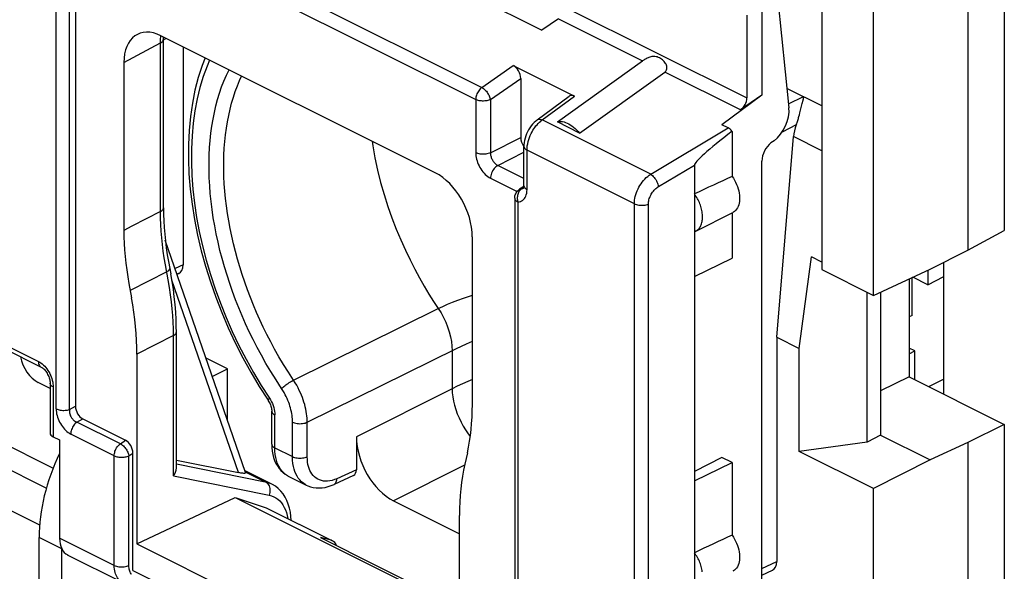
# Model space of a CAD drawing. Units: millimetres. Extents: x -29.2 to 20, y -33.3 to 33.4.
# Drawn here: x -11.7 to 7.1, y -6.1 to 4.4 of the extents above; entities that cross this region are included whole.
import ezdxf

# ---------------------------------------------------------------- set-up
doc = ezdxf.new("R2010")
doc.units = ezdxf.units.MM
doc.header["$LTSCALE"] = 16.335
doc.layers.get('0').update_dxf_attribs({"linetype": 'CONTINUOUS'})
for name, color, linetype in [('DRAFT', 7, 'CONTINUOUS'), ('IMPORT_IGES', 7, 'CONTINUOUS'), ('RACCORDO', 7, 'CONTINUOUS'), ('SMUSSO', 7, 'CONTINUOUS')]:
    doc.layers.add(name, color=color, linetype=linetype)

msp = doc.modelspace()

# ---------------------------------------------------------------- linework, layer by layer
at = {"color": 253, "linetype": 'CONTINUOUS'}
for p, q in [((-9.655, 6.53), (-2.886, 3.146)), ((-9.771, 6.301), (-3.003, 2.917)), ((-10.998, -2.983), (-10.998, 5.363)), ((-10.742, -2.994), (-10.742, 5.352)), ((-9.708, 3.619), (-9.011, 3.995)), ((-9.011, 3.995), (-9.008, 4.059)), ((-9.011, 0.779), (-9.011, 3.995)), ((-8.956, 4.052), (-8.954, 4.064)), ((-2.886, 3.146), (-2.286, 3.563)), ((-2.723, 2.915), (-2.145, 3.317)), ((-3.003, 2.917), (-3.003, 1.903)), ((-2.723, 2.915), (-2.723, 1.902)), ((-1.736, 2.526), (-1.12, 2.98)), ((0.332, 1.492), (-1.736, 2.526)), ((-2.723, 1.902), (-2.145, 2.193)), ((-2.581, 1.658), (-2.084, 1.909)), ((-2.025, 1.197), (-2.025, 1.952)), ((0.021, 0.929), (-2.025, 1.952)), ((-2.084, 1.409), (-2.581, 1.658)), ((-2.72, 1.415), (-2.214, 1.162)), ((-2.086, 1.239), (-2.116, 1.221)), ((-2.201, 0.965), (-2.201, -7.381)), ((-9.011, 0.779), (-9.553, 0.499)), ((-9.553, 0.499), (-9.708, 0.419)), ((-8.89, -0.367), (-9.588, -0.725)), ((-6.475, -2.436), (-3.716, -1.07)), ((-8.763, -1.582), (-9.46, -1.941)), ((-8.763, -4.26), (-8.763, -1.582)), ((-6.214, -3.238), (-3.367, -1.834)), ((-3.181, -1.744), (-3.067, -1.689)), ((-3.452, -1.876), (-3.452, -2.599)), ((-3.452, -2.599), (-5.276, -3.518)), ((-6.934, -2.779), (-6.913, -2.813)), ((-6.913, -2.813), (-6.895, -2.848)), ((-6.864, -2.92), (-6.852, -2.956)), ((-6.831, -3.725), (-6.831, -3.099)), ((-9.775, -3.648), (-10.603, -3.234)), ((-6.494, -3.894), (-6.494, -3.236)), ((-6.214, -3.895), (-6.214, -3.238)), ((-9.892, -3.877), (-10.72, -3.463)), ((-9.775, -3.648), (-9.678, -3.581)), ((-6.831, -3.725), (-6.494, -3.894)), ((-9.892, -5.967), (-9.892, -3.877)), ((-9.611, -3.878), (-9.537, -3.827)), ((-9.611, -5.968), (-9.611, -3.878)), ((-8.707, -4.031), (-7.012, -4.373)), ((-3.217, -4.056), (-4.569, -4.737)), ((-8.763, -4.26), (-6.939, -4.628)), ((-7.394, -4.182), (-7.012, -4.373)), ((-5.276, -4.143), (-5.648, -4.315)), ((-6.993, -4.871), (-5.76, -5.488)), ((-9.892, -5.967), (-10.932, -5.447))]:
    msp.add_line(p, q, dxfattribs=at)
at = {"color": 7, "linetype": 'CONTINUOUS'}
for p, q in [((-10.63, 5.37), (-10.63, -2.934)), ((-3.774, 1.518), (-9.001, 4.131)), ((-8.954, 4.064), (-8.953, 4.108)), ((-8.954, 4.099), (-8.948, 4.105)), ((-8.954, 0.848), (-8.954, 4.064)), ((-8.954, 4.053), (-8.951, 4.055)), ((-8.951, 4.055), (-8.909, 4.082)), ((-8.913, 4.079), (-8.904, 4.083)), ((-9.708, 3.619), (-9.708, 0.419)), ((-2.286, 3.563), (-1.12, 2.98)), ((-2.145, 3.317), (-2.145, 2.193)), ((-1.83, 2.528), (-1.219, 2.979)), ((-1.022, 2.276), (-1.446, 2.488)), ((-2.084, 1.268), (-2.084, 2.022)), ((-2.136, 1.224), (-2.167, 1.204)), ((-2.084, 1.258), (-2.136, 1.224)), ((-3.067, -2.901), (-3.067, 0.298)), ((1.164, -0.457), (1.884, -0.11)), ((5.916, -2.704), (5.916, -0.19)), ((1.164, -0.457), (1.164, -4.354)), ((-8.707, -4.121), (-8.707, -1.513)), ((-9.46, -1.941), (-9.46, -5.558)), ((-11.113, -2.592), (-11.34, -2.479)), ((-7.128, -2.556), (-6.959, -2.82)), ((-6.959, -2.82), (-6.955, -2.827)), ((-10.491, -3.174), (-9.678, -3.581)), ((-6.889, -3.655), (-6.889, -3.029)), ((-5.276, -3.518), (-5.276, -4.143)), ((-6.889, -3.655), (-6.887, -3.723)), ((-6.887, -3.723), (-6.88, -3.788)), ((-9.537, -6.067), (-9.537, -3.827)), ((1.164, -4.354), (1.884, -4.007)), ((-7.402, -4.16), (-6.897, -4.413)), ((-6.575, -4.264), (-6.231, -4.436)), ((-5.33, -4.252), (-5.703, -4.424)), ((-9.46, -5.558), (-7.589, -4.671)), ((-7.589, -4.671), (-6.993, -4.871)), ((-7.589, -4.671), (-3.314, -6.809)), ((-6.993, -4.871), (-6.955, -4.887)), ((-4.569, -4.737), (-3.314, -5.365)), ((-6.955, -4.887), (-5.759, -5.485)), ((-3.314, -6.965), (-3.314, -5.014)), ((-5.76, -5.488), (-5.963, -5.438)), ((-5.963, -5.438), (-3.314, -6.762)), ((-9.46, -5.558), (-3.366, -8.606)), ((-5.736, -5.497), (-5.76, -5.488)), ((-9.537, -6.067), (-3.366, -9.153))]:
    msp.add_line(p, q, dxfattribs=at)
at = {"color": 253, "linetype": 'CONTINUOUS'}
for points in [[(-9.008, 4.059), (-9.002, 4.121), (-9.001, 4.131)], [(-9.011, 3.995), (-8.994, 4.005), (-8.98, 4.016), (-8.969, 4.027), (-8.961, 4.04), (-8.956, 4.052)], [(-8.074, 3.668), (-8.123, 3.555), (-8.195, 3.355), (-8.258, 3.145), (-8.311, 2.926), (-8.354, 2.7), (-8.386, 2.466), (-8.408, 2.224), (-8.42, 1.977), (-8.421, 1.725), (-8.412, 1.466), (-8.392, 1.204), (-8.361, 0.938), (-8.321, 0.669), (-8.27, 0.398), (-8.209, 0.125), (-8.138, -0.149), (-8.057, -0.423), (-7.967, -0.696), (-7.867, -0.969), (-7.758, -1.239), (-7.641, -1.507), (-7.514, -1.773), (-7.38, -2.033), (-7.239, -2.287), (-7.09, -2.536), (-6.934, -2.779)], [(-6.703, -2.595), (-6.808, -2.432), (-6.907, -2.272), (-7.001, -2.115), (-7.087, -1.961), (-7.168, -1.811), (-7.244, -1.66), (-7.318, -1.511), (-7.387, -1.361), (-7.453, -1.21), (-7.517, -1.057), (-7.578, -0.903), (-7.636, -0.748), (-7.69, -0.591), (-7.742, -0.433), (-7.79, -0.276), (-7.835, -0.118), (-7.876, 0.039), (-7.913, 0.196), (-7.947, 0.352), (-7.977, 0.507), (-8.003, 0.662), (-8.026, 0.816), (-8.045, 0.969), (-8.061, 1.121), (-8.072, 1.271), (-8.08, 1.42), (-8.085, 1.568), (-8.085, 1.713), (-8.082, 1.857), (-8.075, 1.998), (-8.064, 2.137), (-8.049, 2.274), (-8.031, 2.409), (-8.009, 2.541), (-7.983, 2.67), (-7.954, 2.796), (-7.921, 2.919), (-7.885, 3.039), (-7.845, 3.155), (-7.801, 3.269), (-7.754, 3.379), (-7.704, 3.483)], [(-6.475, -2.436), (-6.573, -2.284), (-6.666, -2.135), (-6.753, -1.988), (-6.834, -1.844), (-6.91, -1.704), (-6.982, -1.564), (-7.051, -1.424), (-7.116, -1.285), (-7.179, -1.145), (-7.239, -1.003), (-7.297, -0.859), (-7.352, -0.715), (-7.404, -0.569), (-7.453, -0.422), (-7.499, -0.276), (-7.543, -0.129), (-7.582, 0.018), (-7.619, 0.164), (-7.653, 0.31), (-7.683, 0.455), (-7.71, 0.6), (-7.733, 0.744), (-7.753, 0.887), (-7.77, 1.029), (-7.784, 1.17), (-7.794, 1.31), (-7.801, 1.449), (-7.804, 1.586), (-7.804, 1.721), (-7.801, 1.855), (-7.794, 1.987), (-7.784, 2.117), (-7.771, 2.244), (-7.754, 2.37), (-7.734, 2.493), (-7.71, 2.613), (-7.684, 2.731), (-7.654, 2.846), (-7.62, 2.959), (-7.584, 3.068), (-7.544, 3.175), (-7.501, 3.278), (-7.463, 3.362)], [(-2.886, 3.146), (-2.902, 3.133), (-2.918, 3.118), (-2.933, 3.102), (-2.946, 3.084), (-2.959, 3.064), (-2.97, 3.044), (-2.98, 3.023), (-2.988, 3.001), (-2.995, 2.979), (-2.999, 2.958), (-3.002, 2.937), (-3.003, 2.917)], [(-2.886, 3.146), (-2.871, 3.137), (-2.857, 3.127), (-2.842, 3.115), (-2.827, 3.102), (-2.813, 3.088), (-2.8, 3.073), (-2.787, 3.056), (-2.775, 3.039), (-2.763, 3.021), (-2.753, 3.003), (-2.744, 2.985), (-2.737, 2.967), (-2.731, 2.949), (-2.726, 2.932), (-2.723, 2.915)], [(-2.723, 2.915), (-2.738, 2.909), (-2.755, 2.903), (-2.773, 2.898), (-2.792, 2.893), (-2.812, 2.89), (-2.832, 2.888), (-2.853, 2.887), (-2.874, 2.887), (-2.894, 2.889), (-2.915, 2.891), (-2.934, 2.894), (-2.953, 2.898), (-2.971, 2.904), (-2.988, 2.91), (-3.003, 2.917)], [(-2.025, 1.952), (-2.024, 1.992), (-2.019, 2.032), (-2.012, 2.073), (-2.003, 2.113), (-1.992, 2.153), (-1.978, 2.192), (-1.963, 2.229), (-1.946, 2.265), (-1.929, 2.299), (-1.911, 2.329), (-1.893, 2.358), (-1.874, 2.385), (-1.854, 2.411), (-1.834, 2.435), (-1.812, 2.459)], [(-1.83, 2.528), (-1.818, 2.535), (-1.804, 2.539), (-1.789, 2.54), (-1.772, 2.538), (-1.754, 2.533), (-1.736, 2.526)], [(-1.812, 2.459), (-1.788, 2.482), (-1.763, 2.505), (-1.736, 2.526)], [(-4.976, 2.119), (-4.964, 2.032), (-4.922, 1.801), (-4.872, 1.568), (-4.814, 1.334), (-4.748, 1.104), (-4.676, 0.878), (-4.599, 0.657), (-4.516, 0.443), (-4.431, 0.239), (-4.343, 0.044), (-4.254, -0.143), (-4.164, -0.319), (-4.074, -0.485), (-3.984, -0.644), (-3.894, -0.794), (-3.804, -0.936), (-3.716, -1.07)], [(-3.003, 1.903), (-3.002, 1.872), (-2.999, 1.841), (-2.994, 1.81), (-2.987, 1.778), (-2.977, 1.746), (-2.966, 1.714), (-2.954, 1.683), (-2.939, 1.652), (-2.923, 1.622), (-2.905, 1.593), (-2.886, 1.564), (-2.866, 1.537), (-2.844, 1.512), (-2.82, 1.488), (-2.796, 1.466), (-2.771, 1.447), (-2.746, 1.43), (-2.72, 1.415)], [(-2.723, 1.902), (-2.742, 1.894), (-2.764, 1.887), (-2.788, 1.881), (-2.812, 1.877), (-2.838, 1.875), (-2.863, 1.874), (-2.889, 1.875), (-2.915, 1.877), (-2.939, 1.882), (-2.962, 1.887), (-2.984, 1.895), (-3.003, 1.903)], [(-2.723, 1.902), (-2.722, 1.887), (-2.721, 1.871), (-2.719, 1.855), (-2.715, 1.839), (-2.711, 1.823), (-2.705, 1.807), (-2.699, 1.791), (-2.692, 1.776), (-2.684, 1.761), (-2.675, 1.746), (-2.665, 1.732), (-2.655, 1.719), (-2.644, 1.706), (-2.632, 1.694), (-2.62, 1.683), (-2.607, 1.673), (-2.594, 1.665), (-2.581, 1.658)], [(-2.084, 2.022), (-2.082, 2.009), (-2.076, 1.996), (-2.068, 1.984), (-2.056, 1.972), (-2.042, 1.961), (-2.025, 1.952)], [(-2.581, 1.658), (-2.6, 1.647), (-2.617, 1.633), (-2.635, 1.617), (-2.651, 1.599), (-2.666, 1.579), (-2.68, 1.557), (-2.692, 1.534), (-2.702, 1.51), (-2.71, 1.486), (-2.716, 1.462), (-2.719, 1.438), (-2.72, 1.415)], [(-2.187, 1.143), (-2.195, 1.125), (-2.201, 1.106), (-2.206, 1.086), (-2.209, 1.066), (-2.21, 1.045), (-2.21, 1.025), (-2.209, 1.004), (-2.206, 0.984), (-2.201, 0.965)], [(-2.201, 0.965), (-2.175, 0.967), (-2.152, 0.972), (-2.13, 0.981), (-2.11, 0.992), (-2.091, 1.008), (-2.075, 1.026), (-2.06, 1.048), (-2.048, 1.073), (-2.038, 1.101), (-2.031, 1.13), (-2.027, 1.163), (-2.025, 1.197)], [(-2.168, 1.175), (-2.178, 1.16), (-2.187, 1.143)], [(-2.116, 1.221), (-2.13, 1.212), (-2.143, 1.202), (-2.156, 1.189), (-2.168, 1.175)], [(-2.116, 1.221), (-2.131, 1.219), (-2.145, 1.215), (-2.159, 1.209), (-2.168, 1.204)], [(-2.116, 1.221), (-2.104, 1.222), (-2.092, 1.224), (-2.089, 1.225)], [(-2.084, 1.268), (-2.082, 1.254), (-2.076, 1.242), (-2.068, 1.23), (-2.056, 1.218), (-2.042, 1.207), (-2.025, 1.197)], [(-2.259, 1.035), (-2.259, 1.027), (-2.255, 1.015), (-2.249, 1.004), (-2.241, 0.993), (-2.229, 0.983), (-2.216, 0.973), (-2.201, 0.965)], [(-9.011, 0.779), (-8.997, 0.787), (-8.985, 0.795), (-8.975, 0.804), (-8.967, 0.814), (-8.961, 0.824), (-8.957, 0.834), (-8.955, 0.844), (-8.954, 0.848)], [(-8.916, -0.236), (-8.938, -0.106), (-8.957, 0.023), (-8.973, 0.152), (-8.987, 0.28), (-8.997, 0.406), (-9.005, 0.532), (-9.009, 0.656), (-9.011, 0.779)], [(-8.763, -1.582), (-8.765, -1.457), (-8.769, -1.33), (-8.776, -1.202), (-8.786, -1.074), (-8.799, -0.945), (-8.816, -0.81), (-8.836, -0.668), (-8.861, -0.521), (-8.916, -0.236)], [(-8.89, -0.367), (-8.874, -0.358), (-8.86, -0.348), (-8.848, -0.339), (-8.84, -0.329), (-8.835, -0.32), (-8.833, -0.311), (-8.833, -0.306)], [(-3.716, -1.07), (-3.63, -1.029), (-3.539, -0.989), (-3.442, -0.949), (-3.341, -0.909), (-3.235, -0.87), (-3.124, -0.832), (-3.067, -0.813)], [(-3.716, -1.07), (-3.664, -1.154), (-3.617, -1.241), (-3.575, -1.331), (-3.539, -1.422), (-3.509, -1.515), (-3.485, -1.608), (-3.467, -1.699), (-3.456, -1.789), (-3.452, -1.876)], [(-8.763, -1.582), (-8.746, -1.573), (-8.732, -1.562), (-8.721, -1.55), (-8.713, -1.538), (-8.708, -1.525), (-8.707, -1.513)], [(-3.367, -1.834), (-3.276, -1.79), (-3.181, -1.744)], [(-6.703, -2.595), (-6.69, -2.583), (-6.675, -2.569), (-6.658, -2.555), (-6.64, -2.541), (-6.62, -2.526), (-6.6, -2.512), (-6.578, -2.497), (-6.557, -2.483), (-6.535, -2.47), (-6.514, -2.457), (-6.494, -2.446), (-6.475, -2.436)], [(-6.214, -3.238), (-6.215, -3.199), (-6.217, -3.16), (-6.22, -3.119), (-6.226, -3.077), (-6.232, -3.033), (-6.241, -2.989), (-6.251, -2.945), (-6.262, -2.9), (-6.275, -2.855), (-6.289, -2.811), (-6.305, -2.767), (-6.323, -2.722), (-6.342, -2.676), (-6.364, -2.63), (-6.387, -2.583), (-6.414, -2.534), (-6.443, -2.485), (-6.475, -2.436)], [(-3.067, -2.425), (-3.15, -2.46), (-3.253, -2.505), (-3.354, -2.551), (-3.452, -2.599)], [(-6.494, -3.236), (-6.495, -3.206), (-6.496, -3.174), (-6.499, -3.141), (-6.503, -3.107), (-6.509, -3.073), (-6.516, -3.037), (-6.523, -3.002), (-6.533, -2.966), (-6.543, -2.931), (-6.554, -2.895), (-6.567, -2.859), (-6.581, -2.823), (-6.597, -2.787), (-6.614, -2.75), (-6.633, -2.713), (-6.654, -2.674), (-6.677, -2.635), (-6.703, -2.595)], [(-3.452, -2.599), (-3.449, -2.675), (-3.44, -2.754), (-3.425, -2.834), (-3.406, -2.915), (-3.382, -2.996), (-3.353, -3.077), (-3.32, -3.157), (-3.282, -3.236), (-3.24, -3.312), (-3.195, -3.386), (-3.146, -3.457), (-3.106, -3.508)], [(-6.934, -2.78), (-6.944, -2.791), (-6.952, -2.801), (-6.957, -2.809), (-6.96, -2.815), (-6.959, -2.82), (-6.959, -2.82)], [(-6.895, -2.848), (-6.878, -2.883), (-6.864, -2.92)], [(-6.852, -2.956), (-6.843, -2.993), (-6.836, -3.028), (-6.832, -3.064), (-6.831, -3.099)], [(-6.889, -3.029), (-6.887, -3.042), (-6.882, -3.055), (-6.874, -3.067), (-6.862, -3.079), (-6.848, -3.089), (-6.831, -3.099)], [(-6.494, -3.236), (-6.475, -3.245), (-6.453, -3.252), (-6.43, -3.258), (-6.406, -3.262), (-6.38, -3.265), (-6.355, -3.266), (-6.329, -3.265), (-6.303, -3.262), (-6.279, -3.258), (-6.255, -3.253), (-6.234, -3.246), (-6.214, -3.238)], [(-9.892, -3.877), (-9.891, -3.857), (-9.888, -3.835), (-9.883, -3.814), (-9.877, -3.792), (-9.868, -3.77), (-9.859, -3.749), (-9.847, -3.729), (-9.835, -3.71), (-9.821, -3.692), (-9.806, -3.675), (-9.791, -3.661), (-9.775, -3.648)], [(-9.775, -3.648), (-9.76, -3.656), (-9.746, -3.666), (-9.731, -3.678), (-9.716, -3.691), (-9.702, -3.705), (-9.689, -3.72), (-9.676, -3.737), (-9.664, -3.754), (-9.652, -3.771), (-9.642, -3.789), (-9.633, -3.808), (-9.626, -3.826), (-9.619, -3.844), (-9.615, -3.861), (-9.611, -3.878)], [(-6.889, -3.655), (-6.887, -3.668), (-6.882, -3.681), (-6.874, -3.693), (-6.862, -3.705), (-6.848, -3.716), (-6.831, -3.725)], [(-6.587, -4.258), (-6.626, -4.233), (-6.661, -4.204), (-6.693, -4.171), (-6.721, -4.135), (-6.745, -4.097), (-6.767, -4.055), (-6.785, -4.011), (-6.8, -3.963), (-6.813, -3.912), (-6.823, -3.854), (-6.829, -3.792), (-6.831, -3.725)], [(-9.892, -3.877), (-9.876, -3.884), (-9.86, -3.89), (-9.842, -3.895), (-9.824, -3.899), (-9.804, -3.903), (-9.784, -3.905), (-9.763, -3.906), (-9.742, -3.906), (-9.721, -3.905), (-9.701, -3.903), (-9.681, -3.9), (-9.662, -3.896), (-9.644, -3.891), (-9.627, -3.885), (-9.611, -3.878)], [(-6.494, -3.894), (-6.475, -3.902), (-6.453, -3.909), (-6.43, -3.915), (-6.406, -3.919), (-6.38, -3.922), (-6.355, -3.923), (-6.329, -3.922), (-6.303, -3.92), (-6.279, -3.916), (-6.255, -3.91), (-6.234, -3.903), (-6.214, -3.895)], [(-6.232, -4.436), (-6.245, -4.429), (-6.285, -4.403), (-6.322, -4.373), (-6.355, -4.339), (-6.383, -4.303), (-6.408, -4.264), (-6.429, -4.222), (-6.448, -4.178), (-6.463, -4.131), (-6.476, -4.08), (-6.486, -4.023), (-6.492, -3.961), (-6.494, -3.894)], [(-5.648, -4.315), (-5.694, -4.333), (-5.739, -4.347), (-5.782, -4.357), (-5.824, -4.363), (-5.865, -4.363), (-5.905, -4.36), (-5.943, -4.352), (-5.98, -4.339), (-6.014, -4.323), (-6.046, -4.303), (-6.075, -4.278), (-6.102, -4.252), (-6.125, -4.223), (-6.144, -4.191), (-6.162, -4.158), (-6.177, -4.123), (-6.189, -4.085), (-6.199, -4.044), (-6.207, -3.998), (-6.211, -3.948), (-6.214, -3.895)], [(-5.703, -4.424), (-5.691, -4.417), (-5.679, -4.406), (-5.668, -4.392), (-5.66, -4.376), (-5.654, -4.357), (-5.65, -4.337), (-5.648, -4.315)], [(-7.012, -4.373), (-6.958, -4.388), (-6.906, -4.408), (-6.898, -4.412)], [(-7.012, -4.373), (-6.994, -4.384), (-6.978, -4.398), (-6.963, -4.414), (-6.951, -4.433), (-6.94, -4.454), (-6.932, -4.477), (-6.927, -4.501), (-6.924, -4.526), (-6.924, -4.552), (-6.926, -4.578), (-6.932, -4.603), (-6.939, -4.628)], [(-6.939, -4.628), (-6.893, -4.64), (-6.85, -4.658), (-6.809, -4.68), (-6.772, -4.707), (-6.737, -4.739), (-6.705, -4.775), (-6.677, -4.816), (-6.651, -4.861), (-6.629, -4.91), (-6.611, -4.962), (-6.596, -5.018), (-6.586, -5.071)], [(-9.892, -5.967), (-9.872, -5.976), (-9.851, -5.983), (-9.828, -5.989), (-9.803, -5.993), (-9.778, -5.995), (-9.752, -5.996), (-9.726, -5.996), (-9.701, -5.993), (-9.676, -5.989), (-9.653, -5.984), (-9.631, -5.977), (-9.611, -5.968)], [(-9.734, -6.292), (-9.755, -6.28), (-9.777, -6.264), (-9.797, -6.246), (-9.815, -6.226), (-9.83, -6.205), (-9.844, -6.182), (-9.856, -6.157), (-9.866, -6.132), (-9.874, -6.104), (-9.881, -6.074), (-9.887, -6.041), (-9.89, -6.005), (-9.892, -5.967)], [(-9.56, -6.141), (-9.57, -6.127), (-9.579, -6.112), (-9.587, -6.095), (-9.594, -6.078), (-9.6, -6.06), (-9.604, -6.04), (-9.608, -6.018), (-9.61, -5.994), (-9.611, -5.968)]]:
    msp.add_lwpolyline(points, dxfattribs=at)
at = {"color": 7, "linetype": 'CONTINUOUS'}
for points in [[(-8.161, 3.711), (-8.218, 3.565), (-8.291, 3.336), (-8.353, 3.096), (-8.402, 2.848), (-8.44, 2.591), (-8.465, 2.327), (-8.478, 2.056), (-8.479, 1.778), (-8.468, 1.496), (-8.445, 1.209), (-8.409, 0.919), (-8.362, 0.625), (-8.304, 0.33), (-8.233, 0.033), (-8.152, -0.263), (-8.059, -0.56), (-7.956, -0.855), (-7.842, -1.148), (-7.718, -1.439), (-7.584, -1.725), (-7.441, -2.007), (-7.289, -2.285), (-7.128, -2.556)], [(-1.83, 2.528), (-1.859, 2.505), (-1.889, 2.477), (-1.919, 2.446), (-1.946, 2.413), (-1.971, 2.378), (-1.994, 2.341), (-2.015, 2.302), (-2.033, 2.262), (-2.049, 2.221), (-2.062, 2.179), (-2.072, 2.137), (-2.079, 2.094), (-2.083, 2.052), (-2.084, 2.022)], [(-1.446, 2.488), (-1.424, 2.495), (-1.4, 2.498), (-1.375, 2.499), (-1.348, 2.496), (-1.32, 2.49), (-1.291, 2.48), (-1.261, 2.468), (-1.231, 2.453), (-1.2, 2.435), (-1.17, 2.414), (-1.139, 2.391), (-1.109, 2.365), (-1.079, 2.338), (-1.05, 2.308), (-1.022, 2.276)], [(-2.259, 1.035), (-2.258, 1.057), (-2.255, 1.078), (-2.249, 1.098), (-2.241, 1.119), (-2.231, 1.138), (-2.219, 1.156), (-2.205, 1.172), (-2.19, 1.187), (-2.173, 1.2), (-2.167, 1.204)], [(-2.084, 1.268), (-2.084, 1.256), (-2.085, 1.243), (-2.087, 1.233), (-2.089, 1.226), (-2.09, 1.222)], [(-8.954, 0.848), (-8.953, 0.725), (-8.948, 0.6), (-8.941, 0.474), (-8.93, 0.347), (-8.917, 0.218), (-8.901, 0.088), (-8.881, -0.043), (-8.859, -0.174), (-8.813, -0.41)], [(-9.708, 0.419), (-9.706, 0.296), (-9.702, 0.172), (-9.694, 0.047), (-9.684, -0.079), (-9.671, -0.207), (-9.654, -0.335), (-9.635, -0.464), (-9.613, -0.594), (-9.561, -0.864)], [(-8.707, -1.513), (-8.708, -1.419), (-8.712, -1.278), (-8.72, -1.136), (-8.731, -0.993), (-8.747, -0.848), (-8.765, -0.703), (-8.787, -0.557), (-8.813, -0.41)], [(-9.46, -1.941), (-9.462, -1.811), (-9.467, -1.679), (-9.475, -1.546), (-9.486, -1.412), (-9.5, -1.276), (-9.517, -1.139), (-9.538, -1.002), (-9.561, -0.864)], [(-6.955, -2.827), (-6.943, -2.847), (-6.932, -2.867)], [(-6.932, -2.867), (-6.922, -2.888), (-6.913, -2.909), (-6.906, -2.931), (-6.9, -2.951), (-6.896, -2.971), (-6.892, -2.99), (-6.89, -3.008), (-6.889, -3.024), (-6.889, -3.029)], [(-3.162, -3.82), (-3.139, -3.712), (-3.12, -3.602), (-3.104, -3.49), (-3.091, -3.376), (-3.08, -3.26), (-3.073, -3.142), (-3.068, -3.023), (-3.067, -2.901)], [(-6.88, -3.788), (-6.869, -3.851), (-6.854, -3.912), (-6.834, -3.969), (-6.81, -4.022), (-6.782, -4.072), (-6.75, -4.118), (-6.714, -4.16), (-6.675, -4.197), (-6.633, -4.23), (-6.588, -4.257), (-6.575, -4.264)], [(-3.162, -3.82), (-3.213, -4.038), (-3.237, -4.152), (-3.257, -4.269), (-3.275, -4.388), (-3.289, -4.51), (-3.3, -4.633), (-3.308, -4.759), (-3.313, -4.886), (-3.314, -5.014)], [(-8.763, -4.26), (-8.75, -4.243), (-8.739, -4.225), (-8.729, -4.208), (-8.721, -4.189), (-8.715, -4.171), (-8.71, -4.153), (-8.708, -4.134), (-8.707, -4.121)], [(-6.52, -5.104), (-6.524, -5.037), (-6.535, -4.955), (-6.552, -4.876), (-6.574, -4.802), (-6.602, -4.731), (-6.635, -4.666), (-6.674, -4.605), (-6.718, -4.551), (-6.766, -4.502), (-6.818, -4.46), (-6.874, -4.425), (-6.898, -4.412)], [(-6.232, -4.436), (-6.202, -4.45), (-6.152, -4.468), (-6.099, -4.481), (-6.045, -4.489), (-5.989, -4.491), (-5.931, -4.488), (-5.873, -4.48), (-5.815, -4.466), (-5.756, -4.446), (-5.703, -4.424)]]:
    msp.add_lwpolyline(points, dxfattribs=at)
for centre, major_axis, ratio, start_param, end_param in [((-9.001, 3.265), (-0.447, 0.895), 0.61219, 5.598551, 7.169043), ((-2.286, 3.387), (-0.087, 0.182), 0.612174, -2.236995, -0.669229), ((-1.119, 2.804), (-0.088, 0.182), 0.608575, -0.667734, 0.113781), ((-3.774, 0.652), (-0.447, 0.894), 0.612555, -2.255296, -0.684804), ((-11.339, -2.046), (-0.224, 0.447), 0.612555, 1.14942, 2.456788), ((-4.569, -3.871), (-0.447, 0.894), 0.612555, 0.886296, 2.456788), ((-9.678, -3.756), (-0.087, 0.182), 0.612174, -2.236995, -0.669229), ((-5.418, -4.072), (-0.089, 0.179), 0.61219, -3.160609, -2.255735), ((-5.963, -6.277), (0.205, 0.789), 0.374946, -0.430748, -0.079734)]:
    msp.add_ellipse(centre, major_axis=major_axis, ratio=ratio, start_param=start_param, end_param=end_param, dxfattribs=at)
at = {"layer": 'DRAFT', "color": 7, "linetype": 'CONTINUOUS'}
for p, q in [((7.071, 8.346), (7.071, 0.416)), ((6.376, 7.994), (6.376, 0.042)), ((4.577, -0.819), (4.577, 7.012)), ((-3.994, 5.363), (-1.745, 4.239)), ((2.452, 4.671), (2.452, 3)), ((2.452, 3), (1.687, 2.436)), ((1.164, 1.115), (1.164, -0.457)), ((1.19, 0.407), (1.897, 0.76)), ((1.884, 0.754), (1.884, -0.11)), ((6.376, 0.042), (7.071, 0.416)), ((5.657, -0.321), (6.376, 0.042)), ((4.577, -0.819), (5.657, -0.321)), ((5.255, -0.506), (5.255, -2.374)), ((4.714, -0.756), (4.714, -3.487)), ((-7.731, -2.222), (-8.141, -2.017)), ((-8.022, -2.363), (-7.731, -2.222)), ((-7.731, -3.206), (-7.731, -2.222)), ((5.255, -2.374), (4.714, -2.642)), ((5.255, -2.374), (7.071, -3.281)), ((7.071, -3.281), (6.376, -3.626)), ((7.071, -3.281), (7.071, -18.809)), ((4.714, -3.487), (5.657, -3.958)), ((6.376, -3.626), (5.657, -3.958)), ((6.376, -3.626), (6.376, -19.184)), ((1.687, -3.909), (1.164, -4.18)), ((1.884, -4.007), (1.687, -3.909)), ((1.884, -4.007), (1.884, -5.39)), ((5.657, -3.958), (4.577, -4.502)), ((1.164, -4.354), (1.164, -7.605)), ((4.577, -20.045), (4.577, -4.502)), ((-11.324, -8.726), (-11.324, -5.435))]:
    msp.add_line(p, q, dxfattribs=at)
for points in [[(1.884, 1.451), (1.908, 1.414), (1.931, 1.376), (1.951, 1.337), (1.97, 1.297), (1.986, 1.255), (1.999, 1.213), (2.01, 1.172), (2.019, 1.131), (2.024, 1.091), (2.027, 1.051), (2.027, 1.012), (2.024, 0.974), (2.019, 0.94), (2.01, 0.907), (1.999, 0.876), (1.986, 0.848), (1.97, 0.823), (1.951, 0.801), (1.931, 0.782), (1.908, 0.766), (1.897, 0.76)], [(1.19, 0.407), (1.195, 0.409), (1.209, 0.418), (1.223, 0.428), (1.236, 0.439), (1.248, 0.451), (1.259, 0.464), (1.269, 0.479), (1.279, 0.495), (1.287, 0.511), (1.295, 0.529), (1.302, 0.548), (1.307, 0.568), (1.312, 0.588), (1.316, 0.609), (1.318, 0.631), (1.32, 0.654), (1.32, 0.677), (1.32, 0.701), (1.318, 0.725), (1.316, 0.75), (1.312, 0.775), (1.307, 0.8), (1.302, 0.825), (1.295, 0.851), (1.287, 0.876), (1.279, 0.901), (1.269, 0.927), (1.259, 0.952), (1.248, 0.976), (1.236, 1.001), (1.223, 1.025), (1.209, 1.048), (1.195, 1.071), (1.18, 1.093), (1.164, 1.115)], [(1.164, 0.396), (1.18, 0.402), (1.19, 0.407)], [(1.884, -5.39), (1.908, -5.427), (1.931, -5.465), (1.951, -5.504), (1.97, -5.545), (1.986, -5.587), (1.999, -5.628), (2.01, -5.669), (2.019, -5.711), (2.024, -5.751), (2.027, -5.791), (2.027, -5.83), (2.024, -5.867), (2.019, -5.902), (2.01, -5.935), (1.999, -5.965), (1.986, -5.993), (1.97, -6.019), (1.951, -6.041), (1.931, -6.06), (1.908, -6.075), (1.897, -6.081)], [(1.223, -5.817), (1.209, -5.794), (1.195, -5.771), (1.18, -5.749), (1.164, -5.727)], [(1.316, -6.092), (1.312, -6.067), (1.307, -6.042), (1.302, -6.016), (1.295, -5.991), (1.287, -5.965), (1.279, -5.94), (1.269, -5.915), (1.259, -5.89), (1.248, -5.865), (1.236, -5.841), (1.223, -5.817)]]:
    msp.add_lwpolyline(points, dxfattribs=at)
for centre, major_axis, ratio, start_param, end_param in [((-10.347, -4.803), (20.608, 9.954), 0.017038, 0.927201, 0.969916), ((-9.518, -4.5), (1.131, 2.341), 0.601612, -4.706841, -4.035899), ((-10.347, -11.644), (20.608, 9.954), 0.017038, 0.927201, 0.969916)]:
    msp.add_ellipse(centre, major_axis=major_axis, ratio=ratio, start_param=start_param, end_param=end_param, dxfattribs=at)
at = {"layer": 'IMPORT_IGES', "color": 7, "linetype": 'CONTINUOUS'}
for p, q in [((5.612, -0.341), (5.612, -0.615)), ((5.312, -1.202), (5.312, -0.48)), ((5.612, -0.615), (5.328, -0.473)), ((5.612, -0.615), (5.916, -0.462)), ((5.312, -1.202), (5.255, -1.23)), ((5.365, -1.878), (5.255, -1.823)), ((5.255, -1.933), (5.365, -1.878)), ((5.365, -2.428), (5.365, -1.878)), ((5.916, -2.415), (5.628, -2.56))]:
    msp.add_line(p, q, dxfattribs=at)
at = {"layer": 'RACCORDO', "color": 7, "linetype": 'CONTINUOUS'}
for p, q in [((2.753, 4.821), (2.967, 2.758)), ((2.164, 4.526), (2.164, 2.945)), ((-1.427, 4.453), (-1.745, 4.239)), ((-8.579, 3.92), (-8.579, -0.239)), ((-1.446, 2.488), (0.178, 3.651)), ((-1.022, 2.276), (0.602, 3.439)), ((3.595, 2.796), (2.929, 3.129)), ((2.452, 3), (2.045, 2.717)), ((3.176, 2.665), (3.219, 2.837)), ((3.219, 2.837), (3.236, 2.902)), ((3.236, 2.902), (3.24, 2.918)), ((3.24, 2.918), (3.242, 2.924)), ((3.242, 2.924), (3.243, 2.93)), ((3.165, 2.622), (3.176, 2.665)), ((1.806, 2.377), (1.687, 2.436)), ((1.884, 2.309), (1.884, 1.451)), ((2.683, 2.131), (2.624, 2.088)), ((2.734, -1.616), (3.055, 2.21)), ((2.452, -6.306), (2.452, 1.743)), ((1.164, 1.665), (1.164, 1.115)), ((-2.259, 1.035), (-2.259, -7.311)), ((-7.388, -4.199), (-8.919, 0.235)), ((-8.66, -0.403), (-8.693, -0.418)), ((2.734, -1.616), (2.734, -5.896)), ((-11.991, -1.833), (-11.285, -2.186)), ((-11.113, -2.495), (-11.113, -3.445)), ((-12.699, -3.289), (-11.054, -4.112)), ((-11.054, -3.515), (-10.932, -3.576)), ((-10.932, -3.576), (-10.932, -5.447)), ((-8.707, -3.96), (-7.526, -4.199)), ((-13.1, -4.302), (-11.313, -5.195)), ((-9.734, -6.292), (-10.779, -5.77)), ((2.452, -6.153), (2.653, -6.06))]:
    msp.add_line(p, q, dxfattribs=at)
at = {"layer": 'RACCORDO', "color": 253, "linetype": 'CONTINUOUS'}
for p, q in [((-1.306, 4.68), (2.164, 2.945)), ((-1.427, 4.453), (0.178, 3.651)), ((2.045, 2.717), (0.602, 3.439)), ((2.934, 3.127), (2.929, 3.124)), ((2.96, 2.831), (3.242, 2.973)), ((0.332, 1.492), (1.806, 2.377)), ((3.106, 2.432), (2.836, 2.296)), ((3.595, 1.94), (3.055, 2.21)), ((0.482, 1.256), (1.164, 1.665)), ((-8.579, -0.239), (-8.731, -0.309)), ((-7.526, -4.199), (-8.792, -0.53)), ((-12.043, -1.725), (-11.337, -2.078)), ((-11.054, -2.565), (-11.054, -3.515)), ((-10.742, -2.994), (-10.63, -2.934)), ((-10.603, -3.234), (-10.491, -3.174)), ((-12.93, -3.619), (-11.184, -4.493)), ((2.452, -6.027), (2.734, -5.896))]:
    msp.add_line(p, q, dxfattribs=at)
at = {"layer": 'RACCORDO', "color": 7, "linetype": 'CONTINUOUS'}
for points in [[(0.602, 3.439), (0.613, 3.448), (0.622, 3.458), (0.63, 3.47), (0.635, 3.484), (0.639, 3.499), (0.641, 3.515), (0.64, 3.533), (0.637, 3.55), (0.632, 3.569), (0.625, 3.587), (0.615, 3.605), (0.603, 3.622), (0.59, 3.639), (0.575, 3.656), (0.558, 3.671), (0.539, 3.685), (0.519, 3.699), (0.498, 3.71), (0.477, 3.72), (0.455, 3.727), (0.434, 3.733), (0.413, 3.736), (0.393, 3.737), (0.374, 3.737), (0.355, 3.735), (0.336, 3.731), (0.317, 3.726), (0.299, 3.719), (0.281, 3.712), (0.264, 3.704), (0.248, 3.695), (0.232, 3.686), (0.217, 3.677), (0.203, 3.668), (0.19, 3.659), (0.178, 3.651)], [(3.243, 2.93), (3.244, 2.933), (3.245, 2.936), (3.245, 2.939), (3.246, 2.942), (3.246, 2.945), (3.247, 2.948), (3.247, 2.951), (3.248, 2.954), (3.248, 2.957), (3.248, 2.96), (3.248, 2.962), (3.248, 2.965), (3.247, 2.967), (3.246, 2.969), (3.244, 2.971), (3.242, 2.973)], [(3.106, 2.432), (3.114, 2.454), (3.122, 2.476), (3.129, 2.496), (3.135, 2.517), (3.141, 2.536), (3.146, 2.555), (3.151, 2.572), (3.156, 2.59), (3.165, 2.622)], [(-11.285, -2.186), (-11.281, -2.188), (-11.272, -2.193), (-11.261, -2.201), (-11.249, -2.21), (-11.236, -2.222), (-11.223, -2.235), (-11.21, -2.25), (-11.197, -2.266), (-11.184, -2.285), (-11.171, -2.304), (-11.16, -2.325), (-11.149, -2.346), (-11.14, -2.368), (-11.132, -2.389), (-11.125, -2.41), (-11.12, -2.431), (-11.117, -2.45), (-11.114, -2.468), (-11.113, -2.485), (-11.113, -2.495)], [(-7.388, -4.199), (-7.388, -4.203), (-7.39, -4.207), (-7.394, -4.21), (-7.401, -4.212), (-7.411, -4.213), (-7.423, -4.213), (-7.438, -4.212), (-7.455, -4.21), (-7.476, -4.208), (-7.5, -4.204), (-7.526, -4.199)]]:
    msp.add_lwpolyline(points, dxfattribs=at)
at = {"layer": 'RACCORDO', "color": 253, "linetype": 'CONTINUOUS'}
for points in [[(0.021, 0.929), (0.022, 0.963), (0.025, 0.997), (0.031, 1.033), (0.039, 1.069), (0.049, 1.104), (0.061, 1.14), (0.075, 1.176), (0.091, 1.211), (0.109, 1.246), (0.128, 1.279), (0.15, 1.311), (0.172, 1.343), (0.196, 1.372), (0.222, 1.4), (0.248, 1.426), (0.275, 1.45), (0.303, 1.472), (0.332, 1.492)], [(0.332, 1.492), (0.348, 1.48), (0.365, 1.466), (0.381, 1.45), (0.397, 1.431), (0.413, 1.411), (0.427, 1.39), (0.44, 1.368), (0.452, 1.345), (0.462, 1.322), (0.471, 1.299), (0.477, 1.277), (0.482, 1.256)], [(0.288, 0.922), (0.289, 0.942), (0.291, 0.963), (0.295, 0.984), (0.299, 1.005), (0.306, 1.027), (0.313, 1.048), (0.322, 1.069), (0.332, 1.09), (0.343, 1.111), (0.355, 1.131), (0.369, 1.15), (0.383, 1.168), (0.398, 1.186), (0.413, 1.202), (0.43, 1.218), (0.447, 1.232), (0.464, 1.244), (0.482, 1.256)], [(0.021, 0.929), (0.039, 0.921), (0.059, 0.914), (0.081, 0.908), (0.104, 0.904), (0.128, 0.901), (0.152, 0.899), (0.176, 0.9), (0.201, 0.901), (0.224, 0.904), (0.247, 0.909), (0.268, 0.915), (0.288, 0.922)], [(-11.337, -2.078), (-11.336, -2.099), (-11.332, -2.12), (-11.326, -2.138), (-11.318, -2.154), (-11.308, -2.168), (-11.296, -2.179), (-11.285, -2.186)], [(-11.337, -2.078), (-11.312, -2.092), (-11.287, -2.108), (-11.264, -2.126), (-11.24, -2.147), (-11.217, -2.17)], [(-11.217, -2.17), (-11.195, -2.195), (-11.175, -2.221), (-11.155, -2.25), (-11.137, -2.279), (-11.12, -2.309), (-11.105, -2.341), (-11.092, -2.373), (-11.081, -2.405), (-11.071, -2.438), (-11.064, -2.471), (-11.059, -2.503), (-11.055, -2.534), (-11.054, -2.565)], [(-11.054, -2.565), (-11.071, -2.556), (-11.086, -2.545), (-11.098, -2.533), (-11.106, -2.521), (-11.111, -2.508), (-11.113, -2.495)], [(-10.998, -2.983), (-10.997, -3.014), (-10.994, -3.046), (-10.989, -3.077), (-10.981, -3.109), (-10.972, -3.141), (-10.961, -3.173), (-10.948, -3.205), (-10.933, -3.235), (-10.917, -3.265), (-10.899, -3.294), (-10.88, -3.321), (-10.86, -3.347), (-10.839, -3.371), (-10.816, -3.394), (-10.793, -3.415), (-10.769, -3.433), (-10.745, -3.449), (-10.72, -3.463)], [(-10.998, -2.983), (-10.981, -2.99), (-10.962, -2.997), (-10.941, -3.003), (-10.92, -3.007), (-10.897, -3.01), (-10.874, -3.012), (-10.851, -3.012), (-10.828, -3.011), (-10.805, -3.009), (-10.783, -3.005), (-10.762, -3), (-10.742, -2.994)], [(-10.742, -2.994), (-10.744, -3.011), (-10.744, -3.027), (-10.743, -3.044), (-10.741, -3.061), (-10.738, -3.078), (-10.733, -3.095), (-10.728, -3.111), (-10.721, -3.126), (-10.713, -3.141), (-10.704, -3.155), (-10.694, -3.169), (-10.683, -3.182), (-10.671, -3.193), (-10.659, -3.204), (-10.646, -3.213), (-10.632, -3.222), (-10.617, -3.229), (-10.603, -3.234)], [(-10.603, -3.234), (-10.619, -3.247), (-10.634, -3.261), (-10.649, -3.278), (-10.663, -3.296), (-10.675, -3.315), (-10.686, -3.335), (-10.696, -3.356), (-10.705, -3.378), (-10.711, -3.4), (-10.716, -3.421), (-10.719, -3.443), (-10.72, -3.463)]]:
    msp.add_lwpolyline(points, dxfattribs=at)
at = {"layer": 'RACCORDO', "color": 7, "linetype": 'CONTINUOUS'}
for centre, major_axis, ratio, start_param, end_param in [((2.02, 2.876), (0.092, 0.178), 0.622984, -2.273454, -0.877191), ((2.622, 2.526), (0.217, 0.45), 0.601612, -2.29057, -0.772133), ((2.815, 2.81), (1.649, 1.152), 0.071777, 2.120111, 3.091498), ((1.803, 2.202), (-0.087, 0.181), 0.622015, -1.259968, -0.678711), ((3.484, 2.363), (0.276, 0.533), 0.622984, -4.523484, -4.123503), ((-2.003, 2.123), (-0.089, 0.179), 0.612555, 0.886296, 1.852182), ((2.66, 1.851), (0.13, 0.27), 0.601612, 0.851023, 2.247286), ((-8.791, -0.133), (-0.134, 0.268), 0.61219, -3.160609, -2.255735), ((-10.486, -3.001), (-0.088, 0.18), 0.630713, 0.908203, 2.448841), ((-10.913, -3.447), (0.2, -0.003), 0.489238, -3.134717, -2.349319), ((-10.515, -5.231), (0.261, 0.54), 0.601612, -4.035899, -3.149822), ((2.522, -5.79), (-0.134, 0.268), 0.61219, -3.160609, -2.255735)]:
    msp.add_ellipse(centre, major_axis=major_axis, ratio=ratio, start_param=start_param, end_param=end_param, dxfattribs=at)
at = {"layer": 'SMUSSO', "color": 7, "linetype": 'CONTINUOUS'}
for p, q in [((3.595, 5.813), (3.595, -0.328)), ((3.163, -1.83), (3.398, -0.086)), ((3.595, -0.184), (3.398, -0.086)), ((3.595, -0.328), (4.577, -0.819)), ((4.459, -3.616), (4.459, -0.76)), ((2.734, -1.616), (3.163, -1.83)), ((3.163, -3.795), (3.163, -1.83)), ((4.714, -3.487), (4.459, -3.616)), ((4.459, -3.616), (3.163, -3.795)), ((4.577, -4.502), (3.163, -3.795)), ((-10.89, -8.943), (-10.89, -5.652))]:
    msp.add_line(p, q, dxfattribs=at)
at = {"layer": 'SMUSSO', "color": 253, "linetype": 'CONTINUOUS'}
for p, q in [((0.021, -6.732), (0.021, 0.929)), ((0.288, -6.897), (0.288, 0.922)), ((-10.89, -5.652), (-11.324, -5.435))]:
    msp.add_line(p, q, dxfattribs=at)

doc.saveas('drawing.dxf')
